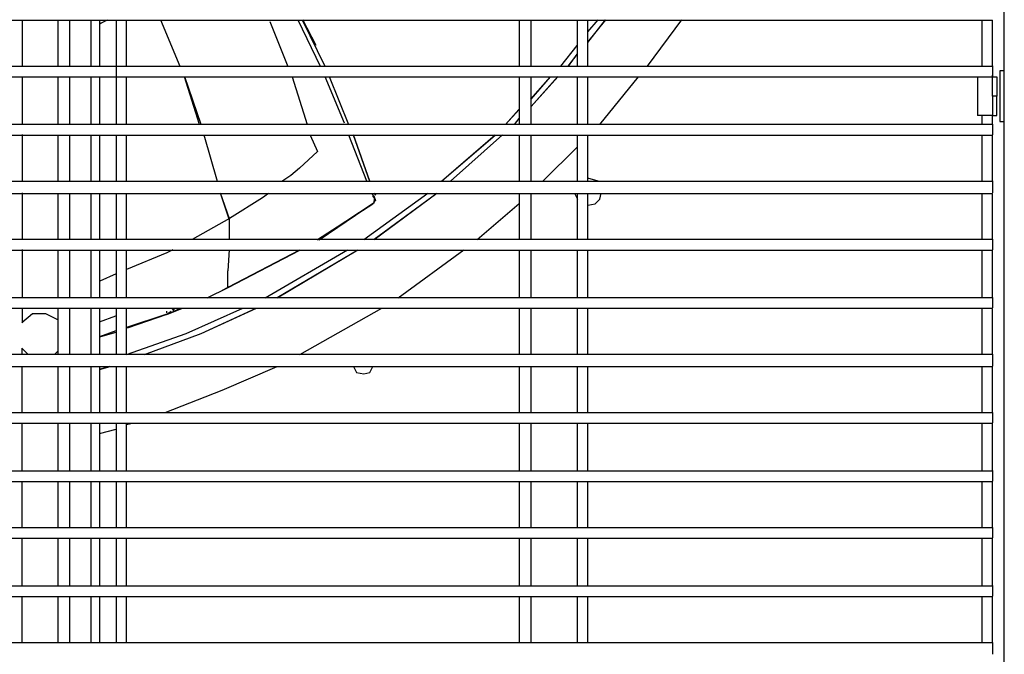
# Model space of a CAD drawing. Units: millimetres. Extents: x -978 to 3972, y 1439 to 4968.
# Drawn here: x 1636 to 1892, y 3908 to 4073 of the extents above; entities that cross this region are included whole.
import ezdxf

# ---------------------------------------------------------------- set-up
doc = ezdxf.new("R2010")
doc.units = ezdxf.units.MM
doc.header["$MEASUREMENT"] = 0

msp = doc.modelspace()

# ---------------------------------------------------------------- linework, layer by layer
for points in [[(1891.67, 3634.42), (1891.67, 3634.42), (1891.67, 4793.01), (1891.67, 4793.01)], [(1300.33, 4073.15), (1300.33, 4073.15), (1888.56, 4073.15), (1888.56, 4073.15)], [(1636.19, 4073.25), (1636.19, 4073.25), (1636.19, 4061.23), (1636.19, 4061.23)], [(1645.5, 4073.2), (1645.5, 4073.2), (1645.5, 4061.17), (1645.5, 4061.17)], [(1648.62, 4061.1), (1648.62, 4061.1), (1648.62, 4073.14), (1648.62, 4073.14)], [(1654.05, 4073.15), (1654.05, 4073.15), (1654.05, 4061.13), (1654.05, 4061.13)], [(1656.37, 4073.21), (1656.37, 4073.21), (1656.37, 4061.18), (1656.37, 4061.18)], [(1660.65, 4073.15), (1660.65, 4073.15), (1660.65, 4045.98), (1660.65, 4045.98)], [(1663.36, 4061.17), (1663.36, 4061.17), (1663.36, 4073.2), (1663.36, 4073.2)], [(1677.35, 4061.09), (1677.35, 4061.09), (1672.31, 4073.12), (1672.31, 4073.12)], [(1700.65, 4072.78), (1700.65, 4072.78), (1705.31, 4061.13), (1705.31, 4061.13)], [(1713.85, 4061.13), (1713.85, 4061.13), (1708.02, 4073.17), (1708.02, 4073.17)], [(1715.01, 4061.1), (1715.01, 4061.1), (1709.18, 4073.12), (1709.18, 4073.12)], [(1715.01, 4061.1), (1715.01, 4061.1), (1709.18, 4073.12), (1709.18, 4073.12)], [(1712.71, 4066.59), (1712.71, 4066.59), (1709.21, 4073.2), (1709.21, 4073.2)], [(1765.48, 4073.12), (1765.48, 4073.12), (1765.48, 4061.1), (1765.48, 4061.1)], [(1768.59, 4061.13), (1768.59, 4061.13), (1768.59, 4073.17), (1768.59, 4073.17)], [(1780.62, 4073.12), (1780.62, 4073.12), (1780.62, 4061.1), (1780.62, 4061.1)], [(1783.32, 4067.36), (1783.32, 4067.36), (1787.99, 4073.18), (1787.99, 4073.18)], [(1783.32, 4070.08), (1783.32, 4070.08), (1786.05, 4073.18), (1786.05, 4073.18)], [(1783.33, 4067.39), (1783.33, 4067.39), (1788, 4073.22), (1788, 4073.22)], [(1783.34, 4070.08), (1783.34, 4070.08), (1786.06, 4073.19), (1786.06, 4073.19)], [(1783.34, 4061.13), (1783.34, 4061.13), (1783.34, 4073.17), (1783.34, 4073.17)], [(1798.87, 4061.16), (1798.87, 4061.16), (1807.79, 4073.19), (1807.79, 4073.19)], [(1885.85, 4073.18), (1885.85, 4073.18), (1885.85, 4061.15), (1885.85, 4061.15)], [(1888.56, 4061.09), (1888.56, 4061.09), (1888.56, 4073.12), (1888.56, 4073.12)], [(1776.34, 4061.14), (1776.34, 4061.14), (1780.6, 4066.58), (1780.6, 4066.58)], [(1776.35, 4061.14), (1776.35, 4061.14), (1780.61, 4066.59), (1780.61, 4066.59)], [(1778.28, 4061.15), (1778.28, 4061.15), (1780.6, 4064.25), (1780.6, 4064.25)], [(1778.29, 4061.17), (1778.29, 4061.17), (1780.61, 4064.28), (1780.61, 4064.28)], [(1888.56, 4061.11), (1888.56, 4061.11), (1300.34, 4061.11), (1300.34, 4061.11)], [(1888.58, 4061.22), (1888.58, 4061.22), (1888.58, 4058.5), (1888.58, 4058.5)], [(1891.67, 4059.98), (1891.67, 4059.98), (1890.51, 4059.98), (1890.51, 4059.98)], [(1300.33, 4058.39), (1300.33, 4058.39), (1888.56, 4058.39), (1888.56, 4058.39)], [(1636.19, 4058.51), (1636.19, 4058.51), (1636.19, 4046.09), (1636.19, 4046.09)], [(1645.5, 4058.45), (1645.5, 4058.45), (1645.5, 4046.02), (1645.5, 4046.02)], [(1648.62, 4045.97), (1648.62, 4045.97), (1648.62, 4058.39), (1648.62, 4058.39)], [(1654.05, 4058.4), (1654.05, 4058.4), (1654.05, 4045.98), (1654.05, 4045.98)], [(1656.37, 4058.46), (1656.37, 4058.46), (1656.37, 4046.04), (1656.37, 4046.04)], [(1663.36, 4046.03), (1663.36, 4046.03), (1663.36, 4058.45), (1663.36, 4058.45)], [(1682.38, 4045.98), (1682.38, 4045.98), (1678.49, 4058.4), (1678.49, 4058.4)], [(1682.77, 4045.99), (1682.77, 4045.99), (1678.5, 4058.41), (1678.5, 4058.41)], [(1706.47, 4058.42), (1706.47, 4058.42), (1710.36, 4045.99), (1710.36, 4045.99)], [(1720.06, 4046.38), (1720.06, 4046.38), (1715.01, 4058.42), (1715.01, 4058.42)], [(1721.23, 4045.96), (1721.23, 4045.96), (1716.18, 4058.38), (1716.18, 4058.38)], [(1721.23, 4045.96), (1721.23, 4045.96), (1716.18, 4058.38), (1716.18, 4058.38)], [(1765.48, 4058.38), (1765.48, 4058.38), (1765.48, 4045.95), (1765.48, 4045.95)], [(1768.57, 4052.59), (1768.57, 4052.59), (1773.61, 4058.42), (1773.61, 4058.42)], [(1768.58, 4050.69), (1768.58, 4050.69), (1775.58, 4058.47), (1775.58, 4058.47)], [(1768.58, 4050.67), (1768.58, 4050.67), (1775.56, 4058.44), (1775.56, 4058.44)], [(1768.58, 4052.6), (1768.58, 4052.6), (1773.63, 4058.42), (1773.63, 4058.42)], [(1768.59, 4046), (1768.59, 4046), (1768.59, 4058.42), (1768.59, 4058.42)], [(1780.62, 4058.38), (1780.62, 4058.38), (1780.62, 4045.95), (1780.62, 4045.95)], [(1783.34, 4046), (1783.34, 4046), (1783.34, 4058.42), (1783.34, 4058.42)], [(1786.45, 4046.02), (1786.45, 4046.02), (1796.54, 4058.44), (1796.54, 4058.44)], [(1884.68, 4058.42), (1884.68, 4058.42), (1884.68, 4048.32), (1884.68, 4048.32)], [(1888.57, 4058.42), (1888.57, 4058.42), (1888.57, 4058.8), (1888.57, 4058.8)], [(1888.57, 4053.37), (1888.57, 4053.37), (1888.57, 4058.42), (1888.57, 4058.42)], [(1761.96, 4045.99), (1761.96, 4045.99), (1765.45, 4049.88), (1765.45, 4049.88)], [(1761.97, 4046), (1761.97, 4046), (1765.46, 4049.89), (1765.46, 4049.89)], [(1764.3, 4046.04), (1764.3, 4046.04), (1765.47, 4047.59), (1765.47, 4047.59)], [(1764.3, 4046.01), (1764.3, 4046.01), (1765.46, 4047.55), (1765.46, 4047.55)], [(1888.57, 4048.32), (1888.57, 4048.32), (1884.68, 4048.32), (1884.68, 4048.32)], [(1885.85, 4048.32), (1885.85, 4048.32), (1885.85, 4046), (1885.85, 4046)], [(1888.56, 4045.96), (1888.56, 4045.96), (1888.56, 4048.28), (1888.56, 4048.28)], [(1888.56, 4045.97), (1888.56, 4045.97), (1300.34, 4045.97), (1300.34, 4045.97)], [(1888.58, 4046.08), (1888.58, 4046.08), (1888.58, 4043.36), (1888.58, 4043.36)], [(1300.33, 4043.25), (1300.33, 4043.25), (1888.56, 4043.25), (1888.56, 4043.25)], [(1636.19, 4043.37), (1636.19, 4043.37), (1636.19, 4031.33), (1636.19, 4031.33)], [(1645.5, 4043.31), (1645.5, 4043.31), (1645.5, 4031.28), (1645.5, 4031.28)], [(1648.62, 4031.21), (1648.62, 4031.21), (1648.62, 4043.24), (1648.62, 4043.24)], [(1654.05, 4043.26), (1654.05, 4043.26), (1654.05, 4031.23), (1654.05, 4031.23)], [(1656.37, 4043.31), (1656.37, 4043.31), (1656.37, 4031.29), (1656.37, 4031.29)], [(1660.65, 4043.26), (1660.65, 4043.26), (1660.65, 4031.23), (1660.65, 4031.23)], [(1663.36, 4031.27), (1663.36, 4031.27), (1663.36, 4043.3), (1663.36, 4043.3)], [(1687.04, 4031.23), (1687.04, 4031.23), (1683.55, 4043.26), (1683.55, 4043.26)], [(1711.13, 4043.27), (1711.13, 4043.27), (1713.08, 4039), (1713.08, 4039)], [(1725.88, 4031.24), (1725.88, 4031.24), (1721.22, 4043.27), (1721.22, 4043.27)], [(1726.67, 4031.2), (1726.67, 4031.2), (1722.39, 4043.24), (1722.39, 4043.24)], [(1726.67, 4031.2), (1726.67, 4031.2), (1722.39, 4043.24), (1722.39, 4043.24)], [(1726.69, 4031.26), (1726.69, 4031.26), (1722.41, 4043.29), (1722.41, 4043.29)], [(1745.26, 4031.24), (1745.26, 4031.24), (1759.24, 4043.27), (1759.24, 4043.27)], [(1745.27, 4031.24), (1745.27, 4031.24), (1759.25, 4043.28), (1759.25, 4043.28)], [(1747.6, 4031.26), (1747.6, 4031.26), (1761.19, 4043.29), (1761.19, 4043.29)], [(1747.61, 4031.28), (1747.61, 4031.28), (1761.2, 4043.32), (1761.2, 4043.32)], [(1765.48, 4043.23), (1765.48, 4043.23), (1765.48, 4031.2), (1765.48, 4031.2)], [(1768.59, 4031.24), (1768.59, 4031.24), (1768.59, 4043.27), (1768.59, 4043.27)], [(1780.62, 4043.23), (1780.62, 4043.23), (1780.62, 4031.2), (1780.62, 4031.2)], [(1783.34, 4031.24), (1783.34, 4031.24), (1783.34, 4043.27), (1783.34, 4043.27)], [(1885.85, 4043.27), (1885.85, 4043.27), (1885.85, 4031.25), (1885.85, 4031.25)], [(1888.56, 4031.2), (1888.56, 4031.2), (1888.56, 4043.22), (1888.56, 4043.22)], [(1771.69, 4031.26), (1771.69, 4031.26), (1780.63, 4040.19), (1780.63, 4040.19)], [(1888.56, 4031.22), (1888.56, 4031.22), (1300.34, 4031.22), (1300.34, 4031.22)], [(1786.07, 4031.25), (1786.07, 4031.25), (1783.34, 4032.02), (1783.34, 4032.02)], [(1888.58, 4031.32), (1888.58, 4031.32), (1888.58, 4028.22), (1888.58, 4028.22)], [(1636.19, 4028.22), (1636.19, 4028.22), (1636.19, 4016.19), (1636.19, 4016.19)], [(1300.33, 4028.11), (1300.33, 4028.11), (1888.56, 4028.11), (1888.56, 4028.11)], [(1645.5, 4028.16), (1645.5, 4028.16), (1645.5, 4016.14), (1645.5, 4016.14)], [(1648.62, 4016.08), (1648.62, 4016.08), (1648.62, 4028.1), (1648.62, 4028.1)], [(1654.05, 4028.12), (1654.05, 4028.12), (1654.05, 4016.08), (1654.05, 4016.08)], [(1656.37, 4028.17), (1656.37, 4028.17), (1656.37, 4016.15), (1656.37, 4016.15)], [(1660.65, 4028.12), (1660.65, 4028.12), (1660.65, 4016.09), (1660.65, 4016.09)], [(1663.36, 4016.14), (1663.36, 4016.14), (1663.36, 4028.16), (1663.36, 4028.16)], [(1690.15, 4021.52), (1690.15, 4021.52), (1687.82, 4028.13), (1687.82, 4028.13)], [(1690.15, 4021.13), (1690.15, 4021.13), (1687.82, 4028.12), (1687.82, 4028.12)], [(1698.7, 4026.96), (1698.7, 4026.96), (1690.16, 4021.53), (1690.16, 4021.53)], [(1700.26, 4028.09), (1700.26, 4028.09), (1698.7, 4026.92), (1698.7, 4026.92)], [(1713.07, 4016.05), (1713.07, 4016.05), (1727.81, 4025.76), (1727.81, 4025.76)], [(1713.45, 4016.05), (1713.45, 4016.05), (1727.81, 4025.75), (1727.81, 4025.75)], [(1725.07, 4016.1), (1725.07, 4016.1), (1741.77, 4028.13), (1741.77, 4028.13)], [(1725.09, 4016.11), (1725.09, 4016.11), (1741.78, 4028.13), (1741.78, 4028.13)], [(1727.8, 4016.12), (1727.8, 4016.12), (1744.11, 4028.14), (1744.11, 4028.14)], [(1727.81, 4016.15), (1727.81, 4016.15), (1744.12, 4028.17), (1744.12, 4028.17)], [(1728.21, 4026.18), (1728.21, 4026.18), (1727.81, 4026.18), (1727.81, 4026.18)], [(1727.81, 4025.76), (1727.81, 4025.76), (1727.81, 4026.15), (1727.81, 4026.15)], [(1727.82, 4025.81), (1727.82, 4025.81), (1727.82, 4026.2), (1727.82, 4026.2)], [(1765.48, 4028.09), (1765.48, 4028.09), (1765.48, 4016.06), (1765.48, 4016.06)], [(1768.59, 4016.11), (1768.59, 4016.11), (1768.59, 4028.13), (1768.59, 4028.13)], [(1779.85, 4028.14), (1779.85, 4028.14), (1780.63, 4026.59), (1780.63, 4026.59)], [(1780.62, 4028.09), (1780.62, 4028.09), (1780.62, 4016.06), (1780.62, 4016.06)], [(1783.34, 4016.11), (1783.34, 4016.11), (1783.34, 4028.13), (1783.34, 4028.13)], [(1885.85, 4028.13), (1885.85, 4028.13), (1885.85, 4016.11), (1885.85, 4016.11)], [(1888.56, 4016.06), (1888.56, 4016.06), (1888.56, 4028.09), (1888.56, 4028.09)], [(1713.07, 4016.1), (1713.07, 4016.1), (1727.43, 4025.41), (1727.43, 4025.41)], [(1754.61, 4016.12), (1754.61, 4016.12), (1765.48, 4025.44), (1765.48, 4025.44)], [(1690.17, 4021.54), (1690.17, 4021.54), (1680.46, 4016.11), (1680.46, 4016.11)], [(1690.17, 4016.11), (1690.17, 4016.11), (1690.17, 4021.54), (1690.17, 4021.54)], [(1888.56, 4016.08), (1888.56, 4016.08), (1300.34, 4016.08), (1300.34, 4016.08)], [(1888.58, 4016.18), (1888.58, 4016.18), (1888.58, 4013.46), (1888.58, 4013.46)], [(1300.33, 4013.36), (1300.33, 4013.36), (1888.56, 4013.36), (1888.56, 4013.36)], [(1636.19, 4013.47), (1636.19, 4013.47), (1636.19, 4001.05), (1636.19, 4001.05)], [(1645.5, 4013.42), (1645.5, 4013.42), (1645.5, 4000.99), (1645.5, 4000.99)], [(1648.62, 4000.94), (1648.62, 4000.94), (1648.62, 4013.36), (1648.62, 4013.36)], [(1654.05, 4013.36), (1654.05, 4013.36), (1654.05, 4000.94), (1654.05, 4000.94)], [(1656.37, 4013.43), (1656.37, 4013.43), (1656.37, 4001), (1656.37, 4001)], [(1660.65, 4013.37), (1660.65, 4013.37), (1660.65, 4000.94), (1660.65, 4000.94)], [(1663.36, 4001), (1663.36, 4001), (1663.36, 4013.42), (1663.36, 4013.42)], [(1675.41, 4013.39), (1675.41, 4013.39), (1673.86, 4012.61), (1673.86, 4012.61)], [(1689.76, 4003.62), (1689.76, 4003.62), (1708.4, 4013.33), (1708.4, 4013.33)], [(1689.77, 4003.68), (1689.77, 4003.68), (1708.41, 4013.38), (1708.41, 4013.38)], [(1689.77, 4003.63), (1689.77, 4003.63), (1708.41, 4013.33), (1708.41, 4013.33)], [(1689.78, 4007.95), (1689.78, 4007.95), (1690.17, 4013.39), (1690.17, 4013.39)], [(1699.44, 4000.96), (1699.44, 4000.96), (1720.81, 4013.38), (1720.81, 4013.38)], [(1699.45, 4000.97), (1699.45, 4000.97), (1720.81, 4013.39), (1720.81, 4013.39)], [(1702.56, 4000.97), (1702.56, 4000.97), (1723.53, 4013.39), (1723.53, 4013.39)], [(1702.57, 4001), (1702.57, 4001), (1723.54, 4013.43), (1723.54, 4013.43)], [(1734.04, 4000.98), (1734.04, 4000.98), (1751.12, 4013.4), (1751.12, 4013.4)], [(1765.48, 4013.34), (1765.48, 4013.34), (1765.48, 4000.91), (1765.48, 4000.91)], [(1768.59, 4000.97), (1768.59, 4000.97), (1768.59, 4013.39), (1768.59, 4013.39)], [(1780.62, 4013.34), (1780.62, 4013.34), (1780.62, 4000.91), (1780.62, 4000.91)], [(1783.34, 4000.97), (1783.34, 4000.97), (1783.34, 4013.39), (1783.34, 4013.39)], [(1885.85, 4013.39), (1885.85, 4013.39), (1885.85, 4000.96), (1885.85, 4000.96)], [(1888.56, 4000.92), (1888.56, 4000.92), (1888.56, 4013.34), (1888.56, 4013.34)], [(1673.86, 4012.61), (1673.86, 4012.61), (1663.38, 4008.34), (1663.38, 4008.34)], [(1689.76, 4003.65), (1689.76, 4003.65), (1689.76, 4007.93), (1689.76, 4007.93)], [(1660.66, 4007.17), (1660.66, 4007.17), (1656.39, 4005.23), (1656.39, 4005.23)], [(1684.33, 4000.94), (1684.33, 4000.94), (1689.77, 4003.65), (1689.77, 4003.65)], [(1684.34, 4000.91), (1684.34, 4000.91), (1689.78, 4003.62), (1689.78, 4003.62)], [(1689.76, 4003.62), (1689.76, 4003.62), (1688.22, 4002.85), (1688.22, 4002.85)], [(1689.77, 4003.62), (1689.77, 4003.62), (1689.77, 4004.01), (1689.77, 4004.01)], [(1888.56, 4000.94), (1888.56, 4000.94), (1300.34, 4000.94), (1300.34, 4000.94)], [(1888.58, 4001.04), (1888.58, 4001.04), (1888.58, 3998.32), (1888.58, 3998.32)], [(1300.33, 3998.22), (1300.33, 3998.22), (1888.56, 3998.22), (1888.56, 3998.22)], [(1636.19, 3998.33), (1636.19, 3998.33), (1636.19, 3994.44), (1636.19, 3994.44)], [(1645.5, 3998.27), (1645.5, 3998.27), (1645.5, 3986.24), (1645.5, 3986.24)], [(1648.62, 3986.17), (1648.62, 3986.17), (1648.62, 3998.2), (1648.62, 3998.2)], [(1654.05, 3998.22), (1654.05, 3998.22), (1654.05, 3986.2), (1654.05, 3986.2)], [(1656.37, 3998.28), (1656.37, 3998.28), (1656.37, 3986.25), (1656.37, 3986.25)], [(1660.65, 3998.22), (1660.65, 3998.22), (1660.65, 3986.2), (1660.65, 3986.2)], [(1663.36, 3986.24), (1663.36, 3986.24), (1663.36, 3998.26), (1663.36, 3998.26)], [(1675.79, 3997.44), (1675.79, 3997.44), (1677.34, 3998.22), (1677.34, 3998.22)], [(1675.79, 3997.8), (1675.79, 3997.8), (1675.79, 3998.19), (1675.79, 3998.19)], [(1675.79, 3997.41), (1675.79, 3997.41), (1677.75, 3998.18), (1677.75, 3998.18)], [(1708.41, 3986.23), (1708.41, 3986.23), (1729.76, 3998.26), (1729.76, 3998.26)], [(1765.48, 3998.19), (1765.48, 3998.19), (1765.48, 3986.17), (1765.48, 3986.17)], [(1768.59, 3986.2), (1768.59, 3986.2), (1768.59, 3998.23), (1768.59, 3998.23)], [(1780.62, 3998.19), (1780.62, 3998.19), (1780.62, 3986.17), (1780.62, 3986.17)], [(1783.34, 3986.16), (1783.34, 3986.16), (1783.34, 3998.18), (1783.34, 3998.18)], [(1885.85, 3998.24), (1885.85, 3998.24), (1885.85, 3986.21), (1885.85, 3986.21)], [(1888.56, 3986.16), (1888.56, 3986.16), (1888.56, 3998.18), (1888.56, 3998.18)], [(1656.36, 3994.73), (1656.36, 3994.73), (1660.63, 3996.28), (1660.63, 3996.28)], [(1673.86, 3996.69), (1673.86, 3996.69), (1663.38, 3993.2), (1663.38, 3993.2)], [(1673.85, 3996.66), (1673.85, 3996.66), (1663.76, 3993.17), (1663.76, 3993.17)], [(1673.85, 3997.04), (1673.85, 3997.04), (1673.85, 3997.44), (1673.85, 3997.44)], [(1656.39, 3990.86), (1656.39, 3990.86), (1660.66, 3992.41), (1660.66, 3992.41)], [(1656.38, 3990.84), (1656.38, 3990.84), (1660.65, 3992.01), (1660.65, 3992.01)], [(1656.39, 3990.8), (1656.39, 3990.8), (1660.65, 3991.97), (1660.65, 3991.97)], [(1636.17, 3987.87), (1636.17, 3987.87), (1637.72, 3986.32), (1637.72, 3986.32)], [(1636.18, 3987.85), (1636.18, 3987.85), (1636.18, 3986.3), (1636.18, 3986.3)], [(1888.56, 3986.18), (1888.56, 3986.18), (1300.34, 3986.18), (1300.34, 3986.18)], [(1644.71, 3986.32), (1644.71, 3986.32), (1645.49, 3987.1), (1645.49, 3987.1)], [(1726.28, 3986.2), (1726.28, 3986.2), (1723.95, 3986.2), (1723.95, 3986.2)], [(1888.58, 3986.29), (1888.58, 3986.29), (1888.58, 3983.19), (1888.58, 3983.19)], [(1300.33, 3983.07), (1300.33, 3983.07), (1888.56, 3983.07), (1888.56, 3983.07)], [(1636.18, 3983.18), (1636.18, 3983.18), (1636.18, 3971.15), (1636.18, 3971.15)], [(1645.5, 3983.13), (1645.5, 3983.13), (1645.5, 3971.1), (1645.5, 3971.1)], [(1648.62, 3971.04), (1648.62, 3971.04), (1648.62, 3983.07), (1648.62, 3983.07)], [(1654.05, 3983.08), (1654.05, 3983.08), (1654.05, 3971.05), (1654.05, 3971.05)], [(1656.36, 3982.34), (1656.36, 3982.34), (1659.09, 3983.1), (1659.09, 3983.1)], [(1656.37, 3982.37), (1656.37, 3982.37), (1659.09, 3983.14), (1659.09, 3983.14)], [(1656.37, 3983.13), (1656.37, 3983.13), (1656.37, 3971.11), (1656.37, 3971.11)], [(1660.65, 3983.08), (1660.65, 3983.08), (1660.65, 3971.06), (1660.65, 3971.06)], [(1663.36, 3971.1), (1663.36, 3971.1), (1663.36, 3983.13), (1663.36, 3983.13)], [(1765.48, 3983.05), (1765.48, 3983.05), (1765.48, 3971.03), (1765.48, 3971.03)], [(1768.59, 3971.07), (1768.59, 3971.07), (1768.59, 3983.1), (1768.59, 3983.1)], [(1780.62, 3983.05), (1780.62, 3983.05), (1780.62, 3971.03), (1780.62, 3971.03)], [(1783.34, 3971.03), (1783.34, 3971.03), (1783.34, 3983.05), (1783.34, 3983.05)], [(1885.85, 3983.1), (1885.85, 3983.1), (1885.85, 3971.07), (1885.85, 3971.07)], [(1888.56, 3971.03), (1888.56, 3971.03), (1888.56, 3983.05), (1888.56, 3983.05)], [(1888.56, 3971.04), (1888.56, 3971.04), (1300.34, 3971.04), (1300.34, 3971.04)], [(1888.58, 3971.15), (1888.58, 3971.15), (1888.58, 3968.43), (1888.58, 3968.43)], [(1300.33, 3968.32), (1300.33, 3968.32), (1888.56, 3968.32), (1888.56, 3968.32)], [(1636.18, 3968.44), (1636.18, 3968.44), (1636.18, 3956.01), (1636.18, 3956.01)], [(1645.5, 3968.38), (1645.5, 3968.38), (1645.5, 3955.95), (1645.5, 3955.95)], [(1648.62, 3955.89), (1648.62, 3955.89), (1648.62, 3968.32), (1648.62, 3968.32)], [(1654.05, 3968.33), (1654.05, 3968.33), (1654.05, 3955.91), (1654.05, 3955.91)], [(1656.37, 3968.39), (1656.37, 3968.39), (1656.37, 3955.96), (1656.37, 3955.96)], [(1656.38, 3965.65), (1656.38, 3965.65), (1660.65, 3966.81), (1660.65, 3966.81)], [(1660.65, 3968.35), (1660.65, 3968.35), (1660.65, 3955.92), (1660.65, 3955.92)], [(1663.36, 3967.98), (1663.36, 3967.98), (1664.92, 3968.38), (1664.92, 3968.38)], [(1663.36, 3955.95), (1663.36, 3955.95), (1663.36, 3968.38), (1663.36, 3968.38)], [(1765.48, 3968.31), (1765.48, 3968.31), (1765.48, 3955.88), (1765.48, 3955.88)], [(1768.59, 3955.92), (1768.59, 3955.92), (1768.59, 3968.35), (1768.59, 3968.35)], [(1780.62, 3968.31), (1780.62, 3968.31), (1780.62, 3955.88), (1780.62, 3955.88)], [(1783.34, 3955.88), (1783.34, 3955.88), (1783.34, 3968.31), (1783.34, 3968.31)], [(1885.85, 3968.35), (1885.85, 3968.35), (1885.85, 3955.92), (1885.85, 3955.92)], [(1888.56, 3955.88), (1888.56, 3955.88), (1888.56, 3968.31), (1888.56, 3968.31)], [(1888.56, 3955.9), (1888.56, 3955.9), (1300.34, 3955.9), (1300.34, 3955.9)], [(1888.58, 3956.01), (1888.58, 3956.01), (1888.58, 3953.29), (1888.58, 3953.29)], [(1300.33, 3953.18), (1300.33, 3953.18), (1888.56, 3953.18), (1888.56, 3953.18)], [(1636.18, 3953.3), (1636.18, 3953.3), (1636.18, 3941.26), (1636.18, 3941.26)], [(1645.5, 3953.23), (1645.5, 3953.23), (1645.5, 3941.21), (1645.5, 3941.21)], [(1648.62, 3941.15), (1648.62, 3941.15), (1648.62, 3953.17), (1648.62, 3953.17)], [(1654.05, 3953.19), (1654.05, 3953.19), (1654.05, 3941.16), (1654.05, 3941.16)], [(1656.37, 3953.24), (1656.37, 3953.24), (1656.37, 3941.22), (1656.37, 3941.22)], [(1660.65, 3953.2), (1660.65, 3953.2), (1660.65, 3941.18), (1660.65, 3941.18)], [(1663.36, 3941.21), (1663.36, 3941.21), (1663.36, 3953.23), (1663.36, 3953.23)], [(1765.48, 3953.16), (1765.48, 3953.16), (1765.48, 3941.13), (1765.48, 3941.13)], [(1768.59, 3941.18), (1768.59, 3941.18), (1768.59, 3953.2), (1768.59, 3953.2)], [(1780.62, 3953.16), (1780.62, 3953.16), (1780.62, 3941.13), (1780.62, 3941.13)], [(1783.34, 3941.13), (1783.34, 3941.13), (1783.34, 3953.16), (1783.34, 3953.16)], [(1885.85, 3953.2), (1885.85, 3953.2), (1885.85, 3941.18), (1885.85, 3941.18)], [(1888.56, 3941.13), (1888.56, 3941.13), (1888.56, 3953.16), (1888.56, 3953.16)], [(1888.56, 3941.15), (1888.56, 3941.15), (1300.34, 3941.15), (1300.34, 3941.15)], [(1888.58, 3941.25), (1888.58, 3941.25), (1888.58, 3938.53), (1888.58, 3938.53)], [(1300.33, 3938.43), (1300.33, 3938.43), (1888.56, 3938.43), (1888.56, 3938.43)], [(1636.18, 3938.54), (1636.18, 3938.54), (1636.18, 3926.12), (1636.18, 3926.12)], [(1645.5, 3938.49), (1645.5, 3938.49), (1645.5, 3926.07), (1645.5, 3926.07)], [(1648.62, 3926.01), (1648.62, 3926.01), (1648.62, 3938.43), (1648.62, 3938.43)], [(1654.05, 3938.44), (1654.05, 3938.44), (1654.05, 3926.01), (1654.05, 3926.01)], [(1656.37, 3938.5), (1656.37, 3938.5), (1656.37, 3926.07), (1656.37, 3926.07)], [(1660.65, 3938.46), (1660.65, 3938.46), (1660.65, 3926.04), (1660.65, 3926.04)], [(1663.36, 3926.07), (1663.36, 3926.07), (1663.36, 3938.49), (1663.36, 3938.49)], [(1765.48, 3938.41), (1765.48, 3938.41), (1765.48, 3925.99), (1765.48, 3925.99)], [(1768.59, 3926.04), (1768.59, 3926.04), (1768.59, 3938.46), (1768.59, 3938.46)], [(1780.62, 3938.41), (1780.62, 3938.41), (1780.62, 3925.99), (1780.62, 3925.99)], [(1783.34, 3925.99), (1783.34, 3925.99), (1783.34, 3938.41), (1783.34, 3938.41)], [(1885.85, 3938.46), (1885.85, 3938.46), (1885.85, 3926.04), (1885.85, 3926.04)], [(1888.56, 3925.99), (1888.56, 3925.99), (1888.56, 3938.41), (1888.56, 3938.41)], [(1888.56, 3926.01), (1888.56, 3926.01), (1300.34, 3926.01), (1300.34, 3926.01)], [(1888.58, 3926.11), (1888.58, 3926.11), (1888.58, 3923.39), (1888.58, 3923.39)], [(1300.33, 3923.29), (1300.33, 3923.29), (1888.56, 3923.29), (1888.56, 3923.29)], [(1636.18, 3923.4), (1636.18, 3923.4), (1636.18, 3911.37), (1636.18, 3911.37)], [(1645.5, 3923.35), (1645.5, 3923.35), (1645.5, 3911.31), (1645.5, 3911.31)], [(1648.62, 3911.25), (1648.62, 3911.25), (1648.62, 3923.29), (1648.62, 3923.29)], [(1654.05, 3923.29), (1654.05, 3923.29), (1654.05, 3911.27), (1654.05, 3911.27)], [(1656.37, 3923.36), (1656.37, 3923.36), (1656.37, 3911.32), (1656.37, 3911.32)], [(1660.65, 3923.32), (1660.65, 3923.32), (1660.65, 3911.28), (1660.65, 3911.28)], [(1663.36, 3911.31), (1663.36, 3911.31), (1663.36, 3923.35), (1663.36, 3923.35)], [(1765.48, 3923.27), (1765.48, 3923.27), (1765.48, 3911.24), (1765.48, 3911.24)], [(1768.59, 3911.28), (1768.59, 3911.28), (1768.59, 3923.32), (1768.59, 3923.32)], [(1780.62, 3923.27), (1780.62, 3923.27), (1780.62, 3911.24), (1780.62, 3911.24)], [(1783.34, 3911.23), (1783.34, 3911.23), (1783.34, 3923.27), (1783.34, 3923.27)], [(1885.85, 3923.32), (1885.85, 3923.32), (1885.85, 3911.28), (1885.85, 3911.28)], [(1888.56, 3911.23), (1888.56, 3911.23), (1888.56, 3923.27), (1888.56, 3923.27)], [(1888.56, 3911.25), (1888.56, 3911.25), (1300.34, 3911.25), (1300.34, 3911.25)], [(1888.58, 3911.36), (1888.58, 3911.36), (1888.58, 3908.26), (1888.58, 3908.26)]]:
    msp.add_open_spline(points, degree=3)
for points, knots in [([(1658.32, 4073.17), (1658.32, 4073.17), (1656.77, 4072.39), (1656.77, 4072.39), (1656.77, 4072.39), (1656.77, 4072.39), (1656.37, 4072), (1656.37, 4072)], [0, 0, 0, 0, 0.5, 0.5, 0.5, 0.5, 1, 1, 1, 1]), ([(1890.51, 4059.98), (1890.51, 4059.98), (1890.51, 4046.78), (1890.51, 4046.78), (1890.51, 4046.78), (1890.51, 4046.78), (1891.67, 4046.78), (1891.67, 4046.78)], [0, 0, 0, 0, 0.5, 0.5, 0.5, 0.5, 1, 1, 1, 1]), ([(1888.57, 4058.42), (1888.57, 4058.42), (1889.74, 4058.42), (1889.74, 4058.42), (1889.74, 4058.42), (1889.74, 4058.42), (1889.74, 4053.37), (1889.74, 4053.37)], [0, 0, 0, 0, 0.5, 0.5, 0.5, 0.5, 1, 1, 1, 1]), ([(1888.57, 4048.32), (1888.57, 4048.32), (1888.57, 4053.37), (1888.57, 4053.37), (1888.57, 4053.37), (1888.57, 4053.37), (1889.74, 4053.37), (1889.74, 4053.37), (1889.74, 4053.37), (1889.74, 4053.37), (1889.74, 4048.32), (1889.74, 4048.32), (1889.74, 4048.32), (1889.74, 4048.32), (1888.57, 4048.32), (1888.57, 4048.32)], [0, 0, 0, 0, 0.25, 0.25, 0.25, 0.25, 0.5, 0.5, 0.5, 0.5, 0.75, 0.75, 0.75, 0.75, 1, 1, 1, 1]), ([(1713.07, 4038.96), (1713.07, 4038.96), (1708.4, 4034.69), (1708.4, 4034.69), (1708.4, 4034.69), (1708.4, 4034.69), (1706.08, 4032.75), (1706.08, 4032.75), (1706.08, 4032.75), (1706.08, 4032.75), (1703.75, 4031.2), (1703.75, 4031.2)], [0, 0, 0, 0, 0.333333, 0.333333, 0.333333, 0.333333, 0.666667, 0.666667, 0.666667, 0.666667, 1, 1, 1, 1]), ([(1727.05, 4028.09), (1727.05, 4028.09), (1727.44, 4027.7), (1727.44, 4027.7), (1727.44, 4027.7), (1727.44, 4027.7), (1727.44, 4027.32), (1727.44, 4027.32), (1727.44, 4027.32), (1727.44, 4027.32), (1727.82, 4026.92), (1727.82, 4026.92), (1727.82, 4026.92), (1727.82, 4026.92), (1727.82, 4025.76), (1727.82, 4025.76)], [0, 0, 0, 0, 0.25, 0.25, 0.25, 0.25, 0.5, 0.5, 0.5, 0.5, 0.75, 0.75, 0.75, 0.75, 1, 1, 1, 1]), ([(1728.21, 4026.18), (1728.21, 4026.18), (1727.81, 4027.36), (1727.81, 4027.36), (1727.81, 4027.36), (1727.81, 4027.36), (1727.43, 4027.36), (1727.43, 4027.36)], [0, 0, 0, 0, 0.5, 0.5, 0.5, 0.5, 1, 1, 1, 1]), ([(1728.22, 4027.71), (1728.22, 4027.71), (1727.82, 4028.1), (1727.82, 4028.1), (1727.82, 4028.1), (1727.82, 4028.1), (1728.22, 4027.71), (1728.22, 4027.71)], [0, 0, 0, 0, 0.5, 0.5, 0.5, 0.5, 1, 1, 1, 1]), ([(1783.34, 4025.03), (1783.34, 4025.03), (1785.29, 4025.42), (1785.29, 4025.42), (1785.29, 4025.42), (1785.29, 4025.42), (1786.45, 4026.59), (1786.45, 4026.59), (1786.45, 4026.59), (1786.45, 4026.59), (1786.84, 4028.14), (1786.84, 4028.14)], [0, 0, 0, 0, 0.333333, 0.333333, 0.333333, 0.333333, 0.666667, 0.666667, 0.666667, 0.666667, 1, 1, 1, 1]), ([(1663.33, 3986.2), (1663.33, 3986.2), (1678.86, 3991.64), (1678.86, 3991.64), (1678.86, 3991.64), (1678.86, 3991.64), (1693.62, 3998.24), (1693.62, 3998.24)], [0, 0, 0, 0, 0.5, 0.5, 0.5, 0.5, 1, 1, 1, 1]), ([(1663.35, 3986.2), (1663.35, 3986.2), (1678.87, 3991.65), (1678.87, 3991.65), (1678.87, 3991.65), (1678.87, 3991.65), (1693.63, 3998.25), (1693.63, 3998.25)], [0, 0, 0, 0, 0.5, 0.5, 0.5, 0.5, 1, 1, 1, 1]), ([(1668.01, 3986.22), (1668.01, 3986.22), (1682.76, 3991.66), (1682.76, 3991.66), (1682.76, 3991.66), (1682.76, 3991.66), (1697.13, 3998.25), (1697.13, 3998.25)], [0, 0, 0, 0, 0.5, 0.5, 0.5, 0.5, 1, 1, 1, 1]), ([(1668.02, 3986.24), (1668.02, 3986.24), (1682.76, 3991.69), (1682.76, 3991.69), (1682.76, 3991.69), (1682.76, 3991.69), (1697.14, 3998.28), (1697.14, 3998.28)], [0, 0, 0, 0, 0.5, 0.5, 0.5, 0.5, 1, 1, 1, 1]), ([(1673.86, 3996.69), (1673.86, 3996.69), (1675.8, 3997.47), (1675.8, 3997.47), (1675.8, 3997.47), (1675.8, 3997.47), (1675.03, 3998.25), (1675.03, 3998.25)], [0, 0, 0, 0, 0.5, 0.5, 0.5, 0.5, 1, 1, 1, 1]), ([(1645.49, 3995.25), (1645.49, 3995.25), (1642.39, 3996.81), (1642.39, 3996.81), (1642.39, 3996.81), (1642.39, 3996.81), (1638.89, 3996.81), (1638.89, 3996.81), (1638.89, 3996.81), (1638.89, 3996.81), (1636.18, 3994.48), (1636.18, 3994.48)], [0, 0, 0, 0, 0.333333, 0.333333, 0.333333, 0.333333, 0.666667, 0.666667, 0.666667, 0.666667, 1, 1, 1, 1]), ([(1673.85, 3996.63), (1673.85, 3996.63), (1663.76, 3993.14), (1663.76, 3993.14), (1663.76, 3993.14), (1663.76, 3993.14), (1663.37, 3993.14), (1663.37, 3993.14)], [0, 0, 0, 0, 0.5, 0.5, 0.5, 0.5, 1, 1, 1, 1]), ([(1675.02, 3997.41), (1675.02, 3997.41), (1673.84, 3996.63), (1673.84, 3996.63), (1673.84, 3996.63), (1673.84, 3996.63), (1675.79, 3997.41), (1675.79, 3997.41)], [0, 0, 0, 0, 0.5, 0.5, 0.5, 0.5, 1, 1, 1, 1]), ([(1673.46, 3971.09), (1673.46, 3971.09), (1688.21, 3976.91), (1688.21, 3976.91), (1688.21, 3976.91), (1688.21, 3976.91), (1702.57, 3983.12), (1702.57, 3983.12)], [0, 0, 0, 0, 0.5, 0.5, 0.5, 0.5, 1, 1, 1, 1]), ([(1722.38, 3983.08), (1722.38, 3983.08), (1723.16, 3981.54), (1723.16, 3981.54), (1723.16, 3981.54), (1723.16, 3981.54), (1725.1, 3981.14), (1725.1, 3981.14), (1725.1, 3981.14), (1725.1, 3981.14), (1726.66, 3981.54), (1726.66, 3981.54), (1726.66, 3981.54), (1726.66, 3981.54), (1727.43, 3983.08), (1727.43, 3983.08)], [0, 0, 0, 0, 0.25, 0.25, 0.25, 0.25, 0.5, 0.5, 0.5, 0.5, 0.75, 0.75, 0.75, 0.75, 1, 1, 1, 1])]:
    msp.add_open_spline(points, degree=3, knots=knots)

doc.saveas('drawing.dxf')
